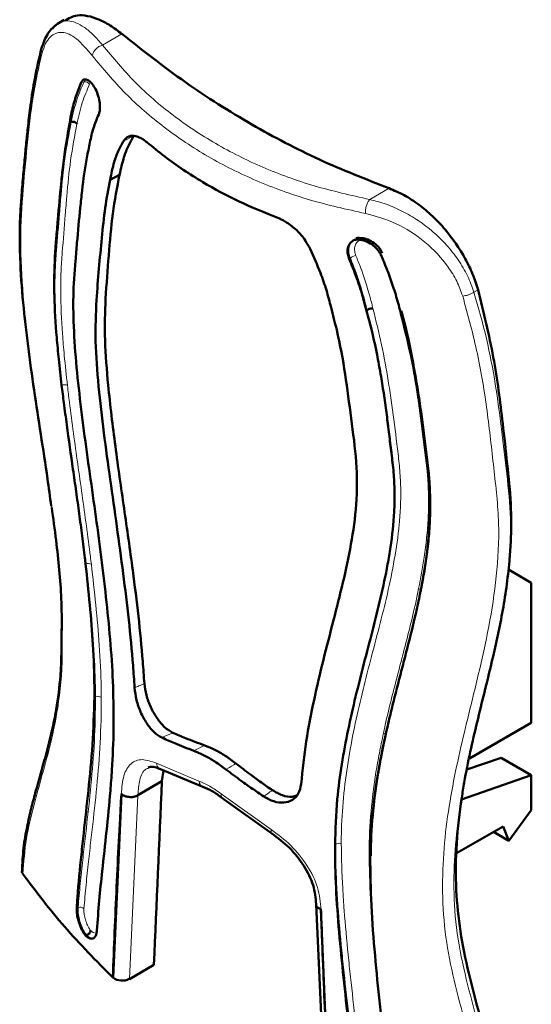
# Model space of a CAD drawing. Units: millimetres. Extents: x 10 to 205, y 4 to 287.
# Drawn here: x 112 to 120, y 167 to 182 of the extents above; entities that cross this region are included whole.
import ezdxf

# ---------------------------------------------------------------- set-up
doc = ezdxf.new("R2010")
doc.units = ezdxf.units.MM

msp = doc.modelspace()

# ---------------------------------------------------------------- linework, layer by layer
at = {"color": 7, "linetype": 'Continuous', "lineweight": 50}
for p, q in [((113.15, 182.423), (113.045, 182.362)), ((113.236, 180.827), (113.261, 180.834)), ((113.866, 179.932), (114.014, 180.012)), ((117.864, 177.891), (117.873, 177.901)), ((120.432, 173.656), (120.076, 173.862)), ((118.752, 173.775), (118.749, 173.773)), ((120.432, 173.656), (120.432, 171.479)), ((120.432, 171.479), (119.466, 170.921)), ((119.961, 170.934), (119.429, 170.75)), ((119.961, 170.934), (120.432, 170.662)), ((114.65, 170.756), (115.314, 170.482)), ((114.675, 170.567), (114.701, 170.735)), ((119.344, 170.285), (120.432, 170.662)), ((120.432, 170.662), (120.432, 170.118)), ((114.299, 170.349), (114.675, 170.567)), ((114.041, 170.337), (113.909, 167.513)), ((114.045, 170.368), (113.912, 167.511)), ((114.293, 170.344), (114.299, 170.347)), ((115.61, 170.309), (116.387, 169.753)), ((120.079, 169.642), (120.432, 170.118)), ((119.993, 169.864), (119.268, 169.446)), ((119.843, 169.778), (120.079, 169.642)), ((119.993, 169.864), (120.079, 169.642)), ((117.079, 168.646), (117.212, 165.633)), ((117.149, 168.576), (117.282, 165.563)), ((117.153, 168.574), (117.153, 168.57)), ((117.153, 168.57), (117.154, 168.539)), ((113.484, 168.166), (113.501, 168.171)), ((113.501, 168.171), (113.501, 168.171)), ((114.549, 167.71), (114.166, 167.488)), ((113.909, 167.513), (113.912, 167.511)), ((113.912, 167.511), (113.912, 167.509))]:
    msp.add_line(p, q, dxfattribs=at)
at = {"color": 8, "linetype": 'Continuous', "lineweight": 18}
for p, q in [((113.749, 182.03), (114.05, 182.204)), ((113.415, 181.447), (113.461, 181.459)), ((114.075, 180.536), (114.238, 180.619)), ((118.214, 179.8), (117.913, 179.626)), ((117.781, 178.996), (117.762, 178.996)), ((117.594, 178.696), (117.612, 178.712)), ((118.386, 177.896), (118.235, 178.39)), ((119.538, 178.182), (119.603, 178.22)), ((113.621, 171.88), (113.638, 171.885)), ((115.249, 170.57), (114.589, 170.847)), ((114.042, 170.366), (114.041, 170.337)), ((114.299, 170.347), (114.166, 167.488)), ((116.377, 169.815), (115.598, 170.369)), ((117.372, 169.572), (117.379, 169.58)), ((113.346, 168.596), (113.368, 168.602)), ((117.153, 168.574), (117.149, 168.576)), ((117.153, 168.57), (117.155, 168.57)), ((117.154, 168.54), (117.155, 168.57))]:
    msp.add_line(p, q, dxfattribs=at)
at = {"color": 7, "linetype": 'Continuous', "lineweight": 50, "flags": 128}
msp.add_lwpolyline([(118.404, 177.893), (118.412, 177.86), (118.412, 177.86), (118.412, 177.86)], dxfattribs=at)
at = {"color": 8, "linetype": 'Continuous', "lineweight": 18, "flags": 128}
for points in [[(118.153, 171.254), (118.158, 171.262), (118.161, 171.27), (118.161, 171.279), (118.159, 171.287), (118.154, 171.296), (118.147, 171.304), (118.138, 171.311), (118.127, 171.318)], [(115.341, 171.126), (115.283, 171.097), (115.246, 171.078), (115.209, 171.06), (115.172, 171.041)], [(115.672, 170.752), (115.725, 170.784), (115.759, 170.804), (115.793, 170.825), (115.827, 170.846)], [(117.904, 169.46), (117.914, 169.456), (117.922, 169.451)], [(113.611, 168.13), (113.586, 168.122), (113.532, 168.145), (113.501, 168.171), (113.501, 168.171), (113.501, 168.171)]]:
    msp.add_lwpolyline(points, dxfattribs=at)
at = {"color": 8, "linetype": 'Continuous', "lineweight": 18}
for centre, radius, start, end in [((113.478, 181.383), 0.0775, 27.7475, 102.7743), ((117.726, 178.575), 0.179, 99.3948, 129.725), ((113.152, 176.629), 0.112, 63.723, 111.085), ((113.525, 173.844), 0.113, 64.5512, 111.2265), ((118.653, 173.513), 0.06, 23.8273, 67.6201), ((113.67, 171.796), 0.0945, 51.3295, 109.4127), ((117.439, 169.507), 0.0943, 70.8736, 129.0496), ((113.397, 168.516), 0.0915, 47.2108, 108.2746)]:
    msp.add_arc(centre, radius, start, end, dxfattribs=at)
at = {"color": 7, "linetype": 'Continuous', "lineweight": 50}
msp.add_arc((114.055, 167.7), 0.238, 233.0219, 297.5906, dxfattribs=at)
msp.add_ellipse((143.512, 216.742), major_axis=(28.246, 589.404), ratio=0.045215, start_param=1.651386, end_param=1.656249, dxfattribs=at)
for points, knots in [([(114.05, 182.204), (113.989, 182.25), (113.868, 182.344), (113.687, 182.436), (113.514, 182.489), (113.324, 182.506), (113.22, 182.445), (113.158, 182.408)], [0, 0, 0, 0, 0.181247, 0.362531, 0.545611, 0.728645, 1, 1, 1, 1]), ([(113.047, 182.363), (112.993, 182.319), (112.887, 182.233), (112.828, 182.065), (112.798, 181.982)], [0, 0, 0, 0, 0.505094, 1, 1, 1, 1]), ([(113.026, 182.342), (113.015, 182.335), (112.99, 182.322), (112.972, 182.292), (112.962, 182.276)], [0, 0, 0, 0, 0.4651575, 1, 1, 1, 1]), ([(118.214, 179.8), (117.85, 179.943), (117.121, 180.228), (116.062, 180.786), (115.03, 181.432), (114.376, 181.947), (114.05, 182.204)], [0, 0, 0, 0, 0.247387, 0.494771, 0.747384, 1, 1, 1, 1]), ([(112.798, 181.982), (112.76, 181.825), (112.691, 181.543), (112.63, 181.13), (112.589, 180.797), (112.559, 180.511), (112.533, 180.234), (112.504, 179.93), (112.481, 179.638), (112.462, 179.357), (112.455, 179.06), (112.463, 178.617), (112.504, 178.035), (112.584, 177.344), (112.68, 176.66), (112.785, 175.971), (112.88, 175.366), (112.929, 174.994), (112.948, 174.852)], [0, 0, 0, 0, 0.082684, 0.149031, 0.199227, 0.238787, 0.280593, 0.325149, 0.374692, 0.411916, 0.451301, 0.502624, 0.596772, 0.684337, 0.771562, 0.858809, 0.946071, 1, 1, 1, 1]), ([(113.236, 180.827), (113.246, 180.88), (113.272, 181.021), (113.329, 181.232), (113.386, 181.375), (113.415, 181.447)], [0, 0, 0, 0, 0.232257, 0.614853, 1, 1, 1, 1]), ([(113.415, 181.447), (113.425, 181.462), (113.445, 181.494), (113.491, 181.5), (113.544, 181.472), (113.601, 181.411), (113.636, 181.35), (113.653, 181.319)], [0, 0, 0, 0, 0.190603, 0.383971, 0.586655, 0.793022, 1, 1, 1, 1]), ([(113.653, 181.319), (113.666, 181.282), (113.692, 181.208), (113.71, 181.098), (113.709, 181.008), (113.695, 180.968), (113.689, 180.95)], [0, 0, 0, 0, 0.268791, 0.53681, 0.78912, 1, 1, 1, 1]), ([(113.689, 180.95), (113.673, 180.913), (113.63, 180.814), (113.573, 180.632), (113.543, 180.474), (113.527, 180.395)], [0, 0, 0, 0, 0.224054, 0.610585, 1, 1, 1, 1]), ([(113.111, 176.733), (113.096, 176.869), (113.067, 177.119), (113.023, 177.587), (112.996, 178.022), (112.992, 178.542), (113.019, 178.925), (113.059, 179.406), (113.094, 179.785), (113.146, 180.301), (113.199, 180.606), (113.236, 180.827)], [0, 0, 0, 0, 0.087293, 0.159816, 0.304984, 0.37753, 0.522792, 0.595306, 0.740348, 0.812867, 1, 1, 1, 1]), ([(113.261, 180.834), (113.268, 180.835), (113.282, 180.838), (113.305, 180.835), (113.326, 180.827), (113.34, 180.816), (113.347, 180.808), (113.349, 180.805), (113.35, 180.804)], [0, 0, 0, 0, 0.214701, 0.429397, 0.644114, 0.858878, 0.956232, 1, 1, 1, 1]), ([(114.014, 180.012), (114.035, 180.105), (114.071, 180.267), (114.148, 180.466), (114.208, 180.568), (114.238, 180.619)], [0, 0, 0, 0, 0.4048723, 0.7012262, 1, 1, 1, 1]), ([(114.075, 180.536), (114.1, 180.565), (114.151, 180.622), (114.248, 180.624), (114.314, 180.596), (114.337, 180.586)], [0, 0, 0, 0, 0.3907383, 0.7851337, 1, 1, 1, 1]), ([(113.866, 179.932), (113.885, 180.026), (113.918, 180.188), (113.991, 180.385), (114.047, 180.486), (114.075, 180.536)], [0, 0, 0, 0, 0.409019, 0.703369, 1, 1, 1, 1]), ([(114.337, 180.586), (114.346, 180.581), (114.364, 180.572), (114.399, 180.55), (114.424, 180.529), (114.441, 180.516)], [0, 0, 0, 0, 0.265111, 0.530255, 1, 1, 1, 1]), ([(114.441, 180.516), (114.532, 180.442), (114.805, 180.22), (115.279, 179.904), (115.869, 179.587), (116.275, 179.422), (116.479, 179.339)], [0, 0, 0, 0, 0.154172, 0.462768, 0.73052, 1, 1, 1, 1]), ([(113.527, 180.395), (113.519, 180.355), (113.479, 180.154), (113.438, 179.854), (113.391, 179.409), (113.357, 179.043), (113.319, 178.577), (113.29, 178.208), (113.294, 177.705), (113.325, 177.177), (113.382, 176.632), (113.45, 176.079), (113.526, 175.523), (113.622, 174.851), (113.713, 174.182), (113.795, 173.517), (113.863, 172.854), (113.912, 172.197), (113.918, 171.774), (113.921, 171.563)], [0, 0, 0, 0, 0.017466, 0.087382, 0.122315, 0.192187, 0.227117, 0.296991, 0.331941, 0.401892, 0.471791, 0.506722, 0.576588, 0.646447, 0.716308, 0.786174, 0.856048, 0.92804, 1, 1, 1, 1]), ([(114.4, 172.088), (114.392, 172.202), (114.352, 172.777), (114.246, 173.69), (114.084, 174.817), (113.944, 175.785), (113.838, 176.663), (113.776, 177.441), (113.792, 178.111), (113.846, 178.754), (113.897, 179.415), (113.975, 179.813), (114.014, 180.012)], [0, 0, 0, 0, 0.042181, 0.211083, 0.323607, 0.436135, 0.548552, 0.633712, 0.71867, 0.812542, 0.9064, 1, 1, 1, 1]), ([(114.247, 172.023), (114.24, 172.138), (114.217, 172.486), (114.16, 173.079), (114.043, 174.043), (113.901, 175.022), (113.766, 175.997), (113.682, 176.719), (113.628, 177.424), (113.655, 178.189), (113.722, 178.872), (113.784, 179.501), (113.839, 179.788), (113.866, 179.932)], [0, 0, 0, 0, 0.042684, 0.12816, 0.213656, 0.384392, 0.469752, 0.55542, 0.640964, 0.726583, 0.86299, 0.93152, 1, 1, 1, 1]), ([(119.603, 178.22), (119.577, 178.301), (119.524, 178.464), (119.365, 178.788), (119.151, 179.1), (118.894, 179.37), (118.678, 179.551), (118.448, 179.702), (118.292, 179.767), (118.214, 179.8)], [0, 0, 0, 0, 0.119172, 0.238391, 0.480147, 0.60586, 0.731593, 0.865812, 1, 1, 1, 1]), ([(116.479, 179.339), (116.491, 179.335), (116.515, 179.325), (116.561, 179.304), (116.595, 179.283), (116.617, 179.27)], [0, 0, 0, 0, 0.259013, 0.518053, 1, 1, 1, 1]), ([(116.617, 179.27), (116.671, 179.231), (116.78, 179.153), (116.904, 179.003), (116.961, 178.9), (116.984, 178.857)], [0, 0, 0, 0, 0.364569, 0.73804, 1, 1, 1, 1]), ([(117.674, 178.998), (117.65, 178.983), (117.602, 178.951), (117.567, 178.871), (117.564, 178.782), (117.585, 178.723), (117.594, 178.696)], [0, 0, 0, 0, 0.268785, 0.536799, 0.789109, 1, 1, 1, 1]), ([(118.097, 178.744), (118.081, 178.775), (118.048, 178.837), (117.968, 178.916), (117.872, 178.973), (117.769, 179.006), (117.706, 179.001), (117.674, 178.998)], [0, 0, 0, 0, 0.190556, 0.3839225, 0.5866061, 0.7929663, 1, 1, 1, 1]), ([(117.698, 179.022), (117.698, 179.022), (117.7, 179.022), (117.735, 179.029), (117.806, 179.028), (117.911, 178.994), (118.004, 178.934), (118.073, 178.862), (118.099, 178.811), (118.109, 178.791)], [0, 0, 0, 0, 0.000026, 0.012143, 0.246149, 0.45744, 0.670747, 0.869719, 1, 1, 1, 1]), ([(116.984, 178.857), (117.04, 178.732), (117.136, 178.518), (117.242, 178.212), (117.287, 178.034), (117.31, 177.944)], [0, 0, 0, 0, 0.409179, 0.703438, 1, 1, 1, 1]), ([(117.594, 178.696), (117.619, 178.636), (117.688, 178.471), (117.783, 178.202), (117.837, 177.995), (117.864, 177.891)], [0, 0, 0, 0, 0.224054, 0.610585, 1, 1, 1, 1]), ([(118.399, 177.847), (118.388, 177.891), (118.355, 178.023), (118.29, 178.238), (118.201, 178.494), (118.132, 178.661), (118.097, 178.744)], [0, 0, 0, 0, 0.147913, 0.443845, 0.721424, 1, 1, 1, 1]), ([(120.091, 173.995), (120.099, 174.092), (120.121, 174.382), (120.123, 174.884), (120.056, 175.511), (119.974, 176.268), (119.861, 177.163), (119.689, 177.868), (119.603, 178.22)], [0, 0, 0, 0, 0.074041, 0.222254, 0.37046, 0.518515, 0.759492, 1, 1, 1, 1]), ([(117.31, 177.944), (117.34, 177.828), (117.432, 177.479), (117.537, 176.904), (117.621, 176.221), (117.719, 175.532), (117.717, 174.874), (117.627, 174.255), (117.499, 173.659), (117.293, 172.858), (117.082, 172.045), (116.916, 171.192), (116.868, 170.746), (116.844, 170.523)], [0, 0, 0, 0, 0.042511, 0.127685, 0.212918, 0.297904, 0.383206, 0.468296, 0.55335, 0.63843, 0.818865, 0.909447, 1, 1, 1, 1]), ([(117.864, 177.891), (117.878, 177.841), (117.948, 177.587), (118.025, 177.234), (118.115, 176.733), (118.171, 176.334), (118.22, 175.934), (118.256, 175.636), (118.292, 175.338), (118.303, 175.048), (118.294, 174.668), (118.253, 174.302), (118.179, 173.857), (118.086, 173.422), (117.957, 172.91), (117.822, 172.4), (117.692, 171.888), (117.573, 171.368), (117.474, 170.836), (117.393, 170.243), (117.379, 169.812), (117.372, 169.572)], [0, 0, 0, 0, 0.016648, 0.083287, 0.116584, 0.183184, 0.216478, 0.249773, 0.283073, 0.316388, 0.349695, 0.416353, 0.449651, 0.516255, 0.582848, 0.649436, 0.716026, 0.78262, 0.84922, 0.915831, 1, 1, 1, 1]), ([(117.962, 177.93), (117.961, 177.93), (117.956, 177.93), (117.945, 177.93), (117.927, 177.928), (117.905, 177.921), (117.886, 177.912), (117.878, 177.904), (117.873, 177.901)], [0, 0, 0, 0, 0.0419593, 0.1407923, 0.3556492, 0.5704495, 0.7852226, 1, 1, 1, 1]), ([(118.702, 173.506), (118.719, 173.594), (118.774, 173.876), (118.827, 174.265), (118.851, 174.675), (118.852, 174.99), (118.83, 175.313), (118.773, 175.751), (118.724, 176.191), (118.645, 176.722), (118.556, 177.235), (118.451, 177.642), (118.399, 177.847)], [0, 0, 0, 0, 0.067599, 0.214977, 0.28865, 0.362323, 0.436013, 0.509672, 0.656971, 0.73062, 0.865075, 1, 1, 1, 1]), ([(118.412, 177.86), (118.412, 177.86), (118.474, 177.658), (118.561, 177.231), (118.657, 176.712), (118.72, 176.283), (118.777, 175.836), (118.837, 175.385), (118.86, 174.942), (118.854, 174.617), (118.829, 174.302), (118.783, 173.929), (118.733, 173.667), (118.702, 173.506)], [0, 0, 0, 0, 0.000004, 0.136631, 0.273929, 0.349097, 0.424189, 0.574592, 0.650489, 0.726182, 0.801825, 0.877268, 1, 1, 1, 1]), ([(113.485, 173.95), (113.481, 173.981), (113.463, 174.127), (113.431, 174.388), (113.385, 174.733), (113.337, 175.079), (113.271, 175.541), (113.206, 176.003), (113.148, 176.438), (113.123, 176.642), (113.111, 176.733)], [0, 0, 0, 0, 0.033969, 0.157871, 0.281773, 0.405673, 0.529572, 0.777374, 0.901277, 1, 1, 1, 1]), ([(113.114, 172.914), (113.113, 173.077), (113.11, 173.532), (113.045, 174.181), (112.98, 174.661), (112.956, 174.832)], [0, 0, 0, 0, 0.265113, 0.737196, 1, 1, 1, 1]), ([(113.621, 171.88), (113.621, 171.933), (113.622, 172.196), (113.598, 172.874), (113.529, 173.526), (113.485, 173.95)], [0, 0, 0, 0, 0.080216, 0.401321, 1, 1, 1, 1]), ([(119.347, 170.309), (119.36, 170.389), (119.425, 170.792), (119.583, 171.491), (119.804, 172.354), (119.958, 173.052), (120.048, 173.583), (120.077, 173.858), (120.092, 173.995)], [0, 0, 0, 0, 0.06412, 0.320704, 0.57717, 0.788212, 0.894017, 1, 1, 1, 1]), ([(118.153, 171.254), (118.161, 171.289), (118.19, 171.42), (118.243, 171.645), (118.302, 171.881), (118.362, 172.116), (118.424, 172.35), (118.521, 172.724), (118.615, 173.1), (118.679, 173.394), (118.7, 173.498), (118.702, 173.506)], [0, 0, 0, 0, 0.045925, 0.171757, 0.297586, 0.360501, 0.486329, 0.612157, 0.863824, 0.989658, 1, 1, 1, 1]), ([(113.111, 172.939), (113.109, 172.694), (113.107, 172.256), (113.039, 171.735), (112.959, 171.34), (112.876, 171.012), (112.787, 170.695), (112.705, 170.408), (112.633, 170.135), (112.569, 169.851), (112.51, 169.535), (112.499, 169.287), (112.494, 169.165)], [0, 0, 0, 0, 0.165005, 0.295596, 0.386329, 0.484363, 0.576688, 0.667013, 0.739807, 0.81607, 0.908779, 1, 1, 1, 1]), ([(114.673, 171.247), (114.632, 171.272), (114.55, 171.321), (114.433, 171.465), (114.338, 171.64), (114.27, 171.837), (114.255, 171.96), (114.247, 172.023)], [0, 0, 0, 0, 0.197981, 0.397073, 0.596019, 0.7938, 1, 1, 1, 1]), ([(114.4, 172.088), (114.408, 172.029), (114.423, 171.91), (114.496, 171.718), (114.596, 171.544), (114.717, 171.398), (114.802, 171.348), (114.845, 171.322)], [0, 0, 0, 0, 0.195098, 0.392835, 0.594482, 0.791379, 1, 1, 1, 1]), ([(113.346, 168.596), (113.35, 168.651), (113.368, 168.931), (113.406, 169.317), (113.467, 169.868), (113.53, 170.433), (113.598, 171.133), (113.614, 171.631), (113.621, 171.88)], [0, 0, 0, 0, 0.051399, 0.257013, 0.35981, 0.565406, 0.782436, 1, 1, 1, 1]), ([(113.921, 171.563), (113.921, 171.507), (113.92, 171.228), (113.903, 170.846), (113.863, 170.313), (113.811, 169.79), (113.748, 169.223), (113.695, 168.71), (113.672, 168.4), (113.66, 168.244)], [0, 0, 0, 0, 0.0478, 0.239084, 0.334689, 0.525907, 0.717107, 0.858535, 1, 1, 1, 1]), ([(115.341, 171.126), (115.29, 171.145), (115.188, 171.181), (115.022, 171.247), (114.91, 171.294), (114.845, 171.322)], [0, 0, 0, 0, 0.2964, 0.592797, 1, 1, 1, 1]), ([(117.921, 169.398), (117.922, 169.451), (117.925, 169.717), (117.963, 170.182), (118.038, 170.681), (118.106, 171.036), (118.14, 171.193), (118.153, 171.254)], [0, 0, 0, 0, 0.0814685, 0.4075948, 0.7335956, 0.8965308, 1, 1, 1, 1]), ([(118.153, 171.254), (118.141, 171.2), (118.109, 171.048), (118.042, 170.697), (117.968, 170.195), (117.934, 169.727), (117.93, 169.461), (117.93, 169.408), (117.93, 169.408)], [0, 0, 0, 0, 0.092928, 0.258091, 0.588164, 0.917803, 0.999992, 1, 1, 1, 1]), ([(115.172, 171.041), (115.121, 171.06), (115.02, 171.098), (114.852, 171.166), (114.739, 171.217), (114.673, 171.247)], [0, 0, 0, 0, 0.293437, 0.586873, 1, 1, 1, 1]), ([(115.827, 170.846), (115.771, 170.887), (115.661, 170.969), (115.497, 171.063), (115.393, 171.105), (115.341, 171.126)], [0, 0, 0, 0, 0.339927, 0.666768, 1, 1, 1, 1]), ([(115.172, 171.041), (115.225, 171.019), (115.332, 170.974), (115.501, 170.877), (115.615, 170.794), (115.672, 170.752)], [0, 0, 0, 0, 0.333172, 0.663292, 1, 1, 1, 1]), ([(114.461, 170.78), (114.483, 170.788), (114.527, 170.805), (114.609, 170.773), (114.65, 170.756)], [0, 0, 0, 0, 0.494671, 1, 1, 1, 1]), ([(116.397, 170.427), (116.339, 170.467), (116.223, 170.548), (116.032, 170.687), (115.902, 170.788), (115.827, 170.846)], [0, 0, 0, 0, 0.296494, 0.592992, 1, 1, 1, 1]), ([(116.26, 170.33), (116.201, 170.371), (116.083, 170.451), (115.886, 170.591), (115.751, 170.692), (115.672, 170.752)], [0, 0, 0, 0, 0.29346, 0.58692, 1, 1, 1, 1]), ([(115.314, 170.482), (115.361, 170.462), (115.456, 170.422), (115.559, 170.347), (115.61, 170.309)], [0, 0, 0, 0, 0.497113, 1, 1, 1, 1]), ([(116.26, 170.33), (116.313, 170.301), (116.418, 170.243), (116.577, 170.225), (116.712, 170.268), (116.813, 170.368), (116.834, 170.471), (116.844, 170.523)], [0, 0, 0, 0, 0.195026, 0.392725, 0.594766, 0.792214, 1, 1, 1, 1]), ([(113.909, 167.513), (113.928, 167.982), (113.964, 168.919), (114.015, 169.864), (114.041, 170.337)], [0, 0, 0, 0, 0.4999431, 1, 1, 1, 1]), ([(114.114, 170.331), (114.097, 170.337), (114.07, 170.347), (114.052, 170.362), (114.045, 170.368)], [0, 0, 0, 0, 0.62905, 1, 1, 1, 1]), ([(114.293, 170.344), (114.28, 170.338), (114.253, 170.326), (114.2, 170.319), (114.151, 170.322), (114.124, 170.329), (114.114, 170.331)], [0, 0, 0, 0, 0.251824, 0.542723, 0.833288, 1, 1, 1, 1]), ([(114.299, 170.349), (114.298, 170.349), (114.296, 170.348), (114.294, 170.345), (114.293, 170.344), (114.293, 170.344)], [0, 0, 0, 0, 0.381302, 0.885828, 1, 1, 1, 1]), ([(116.397, 170.427), (116.448, 170.398), (116.552, 170.339), (116.687, 170.315), (116.751, 170.339), (116.774, 170.348)], [0, 0, 0, 0, 0.390459, 0.786399, 1, 1, 1, 1]), ([(120.072, 164.903), (120.071, 164.919), (120.051, 165.145), (119.974, 165.596), (119.809, 166.256), (119.627, 166.918), (119.453, 167.577), (119.315, 168.233), (119.248, 168.916), (119.255, 169.613), (119.316, 170.077), (119.347, 170.309)], [0, 0, 0, 0, 0.008529, 0.126437, 0.24461, 0.361658, 0.478962, 0.596128, 0.713423, 0.856633, 1, 1, 1, 1]), ([(116.387, 169.753), (116.481, 169.683), (116.668, 169.543), (116.895, 169.258), (117.051, 168.947), (117.069, 168.749), (117.078, 168.651)], [0, 0, 0, 0, 0.254776, 0.506329, 0.75414, 1, 1, 1, 1]), ([(117.372, 169.572), (117.372, 169.517), (117.373, 169.244), (117.401, 168.507), (117.524, 167.333), (117.622, 166.397), (117.67, 165.929)], [0, 0, 0, 0, 0.046472, 0.232431, 0.616137, 1, 1, 1, 1]), ([(118.202, 165.792), (118.196, 165.854), (118.168, 166.161), (118.123, 166.598), (118.056, 167.225), (117.992, 167.864), (117.931, 168.637), (117.924, 169.144), (117.921, 169.398)], [0, 0, 0, 0, 0.05165, 0.25827, 0.36157, 0.568172, 0.783822, 1, 1, 1, 1]), ([(112.505, 169.125), (112.497, 169.136), (112.488, 169.149), (112.491, 169.163), (112.491, 169.165)], [0, 0, 0, 0, 0.8290068, 1, 1, 1, 1]), ([(112.505, 169.125), (112.713, 168.849), (113.132, 168.295), (113.651, 167.771), (113.912, 167.509)], [0, 0, 0, 0, 0.498681, 1, 1, 1, 1]), ([(113.484, 168.166), (113.465, 168.194), (113.426, 168.251), (113.38, 168.362), (113.352, 168.474), (113.344, 168.552), (113.346, 168.589), (113.346, 168.596)], [0, 0, 0, 0, 0.24242, 0.484925, 0.714527, 0.946344, 1, 1, 1, 1]), ([(117.149, 168.576), (117.136, 168.581), (117.112, 168.591), (117.099, 168.605), (117.093, 168.611)], [0, 0, 0, 0, 0.577182, 1, 1, 1, 1]), ([(117.286, 165.564), (117.261, 166.058), (117.21, 167.046), (117.173, 168.042), (117.154, 168.54)], [0, 0, 0, 0, 0.4999431, 1, 1, 1, 1]), ([(113.66, 168.244), (113.657, 168.222), (113.651, 168.175), (113.622, 168.128), (113.577, 168.11), (113.528, 168.127), (113.497, 168.154), (113.484, 168.166)], [0, 0, 0, 0, 0.182656, 0.396789, 0.62556, 0.849588, 1, 1, 1, 1]), ([(113.563, 168.241), (113.563, 168.24), (113.562, 168.236), (113.56, 168.226), (113.552, 168.21), (113.538, 168.193), (113.52, 168.179), (113.507, 168.173), (113.501, 168.171)], [0, 0, 0, 0, 0.018491, 0.144773, 0.359509, 0.573265, 0.786626, 1, 1, 1, 1])]:
    msp.add_open_spline(points, degree=3, knots=knots, dxfattribs=at)
at = {"color": 8, "linetype": 'Continuous', "lineweight": 18}
for points, knots in [([(113.749, 182.03), (113.701, 182.085), (113.605, 182.195), (113.465, 182.311), (113.331, 182.387), (113.206, 182.413), (113.108, 182.402), (113.058, 182.364), (113.041, 182.351)], [0, 0, 0, 0, 0.180792, 0.361533, 0.542239, 0.723232, 0.904676, 1, 1, 1, 1]), ([(112.806, 181.908), (112.823, 181.959), (112.856, 182.061), (112.954, 182.194), (113.111, 182.257), (113.339, 182.157), (113.505, 181.964), (113.588, 181.867)], [0, 0, 0, 0, 0.124553, 0.249143, 0.498591, 0.748731, 1, 1, 1, 1]), ([(112.799, 181.982), (112.797, 181.97), (112.792, 181.946), (112.801, 181.921), (112.806, 181.908)], [0, 0, 0, 0, 0.482968, 1, 1, 1, 1]), ([(113.749, 182.03), (113.73, 182.023), (113.692, 182.009), (113.64, 181.968), (113.602, 181.918), (113.592, 181.884), (113.588, 181.867)], [0, 0, 0, 0, 0.2501496, 0.5, 0.7498504, 1, 1, 1, 1]), ([(117.913, 179.626), (117.62, 179.692), (117.04, 179.821), (116.238, 180.117), (115.5, 180.484), (114.835, 180.928), (114.238, 181.44), (113.912, 181.833), (113.749, 182.03)], [0, 0, 0, 0, 0.168802, 0.33491, 0.5, 0.665837, 0.831953, 1, 1, 1, 1]), ([(112.956, 174.832), (112.939, 174.97), (112.881, 175.416), (112.76, 176.178), (112.623, 177.105), (112.514, 178.016), (112.457, 178.898), (112.498, 179.688), (112.575, 180.474), (112.653, 181.236), (112.755, 181.684), (112.806, 181.908)], [0, 0, 0, 0, 0.05234, 0.170441, 0.288799, 0.407503, 0.526402, 0.645027, 0.763279, 0.881621, 1, 1, 1, 1]), ([(113.588, 181.867), (113.755, 181.666), (114.088, 181.265), (114.699, 180.741), (115.382, 180.282), (116.143, 179.905), (116.964, 179.604), (117.553, 179.473), (117.848, 179.408)], [0, 0, 0, 0, 0.166637, 0.333338, 0.499996, 0.666636, 0.833341, 1, 1, 1, 1]), ([(113.261, 180.834), (113.261, 180.834), (113.273, 180.898), (113.312, 181.07), (113.379, 181.278), (113.44, 181.415), (113.461, 181.459), (113.461, 181.459)], [0, 0, 0, 0, 0.0000193, 0.2739678, 0.7580493, 0.9999807, 1, 1, 1, 1]), ([(113.547, 181.419), (113.506, 181.327), (113.424, 181.141), (113.375, 180.916), (113.35, 180.804)], [0, 0, 0, 0, 0.497082, 1, 1, 1, 1]), ([(113.461, 181.459), (113.461, 181.459), (113.469, 181.475), (113.479, 181.485), (113.489, 181.494)], [0, 0, 0, 0, 0.000222, 1, 1, 1, 1]), ([(113.111, 176.733), (113.094, 176.89), (113.064, 177.164), (113.023, 177.66), (113.003, 178.103), (113.008, 178.526), (113.038, 178.923), (113.069, 179.313), (113.109, 179.794), (113.156, 180.283), (113.225, 180.645), (113.261, 180.834)], [0, 0, 0, 0, 0.10078, 0.174764, 0.323218, 0.397587, 0.471868, 0.619034, 0.692739, 0.840417, 1, 1, 1, 1]), ([(113.35, 180.804), (113.314, 180.617), (113.245, 180.256), (113.199, 179.771), (113.159, 179.291), (113.128, 178.902), (113.098, 178.507), (113.093, 178.089), (113.113, 177.649), (113.154, 177.157), (113.184, 176.886), (113.201, 176.729)], [0, 0, 0, 0, 0.159458, 0.307381, 0.38136, 0.529359, 0.603337, 0.67725, 0.825206, 0.899131, 1, 1, 1, 1]), ([(117.913, 179.626), (117.903, 179.614), (117.883, 179.589), (117.861, 179.531), (117.847, 179.467), (117.848, 179.427), (117.848, 179.408)], [0, 0, 0, 0, 0.25015, 0.5, 0.74985, 1, 1, 1, 1]), ([(119.538, 178.182), (119.507, 178.268), (119.445, 178.44), (119.297, 178.688), (119.117, 178.918), (118.906, 179.124), (118.673, 179.302), (118.425, 179.446), (118.168, 179.56), (117.998, 179.604), (117.913, 179.626)], [0, 0, 0, 0, 0.1255062, 0.2509254, 0.3762216, 0.5011133, 0.6257914, 0.7505122, 0.8752596, 1, 1, 1, 1]), ([(117.848, 179.408), (118.008, 179.363), (118.328, 179.275), (118.787, 178.98), (119.095, 178.651), (119.277, 178.355), (119.334, 178.201), (119.362, 178.123)], [0, 0, 0, 0, 0.251225, 0.501234, 0.750361, 0.875243, 1, 1, 1, 1]), ([(117.612, 178.712), (117.612, 178.712), (117.6, 178.74), (117.584, 178.8), (117.587, 178.887), (117.61, 178.95), (117.637, 178.972), (117.643, 178.977)], [0, 0, 0, 0, 0.000059, 0.272706, 0.590144, 0.910113, 1, 1, 1, 1]), ([(117.762, 178.996), (117.76, 178.995), (117.739, 178.983), (117.704, 178.953), (117.677, 178.891), (117.674, 178.821), (117.69, 178.773), (117.697, 178.751)], [0, 0, 0, 0, 0.025056, 0.278576, 0.532239, 0.784034, 1, 1, 1, 1]), ([(117.873, 177.901), (117.873, 177.901), (117.868, 177.926), (117.847, 178.011), (117.791, 178.22), (117.71, 178.466), (117.637, 178.651), (117.612, 178.712), (117.612, 178.712)], [0, 0, 0, 0, 0.000022, 0.09296, 0.319576, 0.773316, 0.999978, 1, 1, 1, 1]), ([(117.697, 178.751), (117.722, 178.689), (117.797, 178.502), (117.879, 178.252), (117.936, 178.041), (117.956, 177.955), (117.962, 177.93)], [0, 0, 0, 0, 0.227015, 0.681381, 0.908456, 1, 1, 1, 1]), ([(119.538, 178.182), (119.526, 178.175), (119.501, 178.16), (119.455, 178.141), (119.407, 178.128), (119.377, 178.125), (119.362, 178.123)], [0, 0, 0, 0, 0.249975, 0.499953, 0.749848, 1, 1, 1, 1]), ([(120.091, 173.995), (120.103, 174.215), (120.127, 174.652), (120.05, 175.346), (119.972, 176.048), (119.876, 176.749), (119.744, 177.459), (119.607, 177.941), (119.538, 178.182)], [0, 0, 0, 0, 0.168025, 0.335841, 0.500523, 0.666017, 0.832521, 1, 1, 1, 1]), ([(119.362, 178.123), (119.445, 177.821), (119.61, 177.219), (119.749, 176.332), (119.846, 175.446), (119.947, 174.573), (119.898, 173.753), (119.777, 172.975), (119.609, 172.224), (119.435, 171.531), (119.281, 170.879), (119.159, 170.26), (119.071, 169.616), (119.037, 168.939), (119.072, 168.245), (119.203, 167.552), (119.381, 166.874), (119.574, 166.199), (119.759, 165.523), (119.834, 165.09), (119.872, 164.872)], [0, 0, 0, 0, 0.063886, 0.127536, 0.191389, 0.255294, 0.319357, 0.38333, 0.447117, 0.510766, 0.561537, 0.612197, 0.662818, 0.713373, 0.764122, 0.81095, 0.858003, 0.90516, 0.95242, 1, 1, 1, 1]), ([(117.379, 169.58), (117.379, 169.58), (117.379, 169.629), (117.381, 169.873), (117.408, 170.303), (117.481, 170.858), (117.581, 171.397), (117.702, 171.924), (117.835, 172.443), (117.971, 172.959), (118.101, 173.478), (118.212, 174.008), (118.278, 174.463), (118.302, 174.791), (118.308, 175.03), (118.304, 175.272), (118.275, 175.572), (118.225, 175.974), (118.175, 176.376), (118.099, 176.863), (118.016, 177.334), (117.921, 177.712), (117.873, 177.901)], [0, 0, 0, 0, 0.000002, 0.017006, 0.084991, 0.152855, 0.22062, 0.288294, 0.355874, 0.423354, 0.490715, 0.55795, 0.625039, 0.65848, 0.67518, 0.708537, 0.74191, 0.775643, 0.843011, 0.876647, 0.938343, 1, 1, 1, 1]), ([(117.962, 177.93), (118.01, 177.741), (118.105, 177.361), (118.189, 176.888), (118.264, 176.399), (118.315, 175.997), (118.365, 175.592), (118.394, 175.29), (118.398, 175.045), (118.392, 174.804), (118.368, 174.473), (118.302, 174.016), (118.191, 173.484), (118.061, 172.964), (117.924, 172.448), (117.791, 171.93), (117.671, 171.404), (117.57, 170.867), (117.498, 170.314), (117.471, 169.887), (117.47, 169.644), (117.47, 169.596)], [0, 0, 0, 0, 0.061823, 0.123685, 0.157384, 0.224812, 0.258538, 0.292233, 0.325909, 0.342743, 0.376421, 0.443815, 0.511193, 0.578576, 0.645965, 0.713366, 0.78078, 0.848212, 0.915663, 0.983143, 1, 1, 1, 1]), ([(118.676, 173.568), (118.707, 173.729), (118.756, 173.989), (118.803, 174.359), (118.827, 174.672), (118.833, 174.993), (118.811, 175.433), (118.75, 175.882), (118.693, 176.327), (118.63, 176.754), (118.541, 177.274), (118.437, 177.689), (118.386, 177.896)], [0, 0, 0, 0, 0.12282, 0.198187, 0.273551, 0.348907, 0.424266, 0.575201, 0.650634, 0.72605, 0.863068, 1, 1, 1, 1]), ([(113.201, 176.729), (113.211, 176.642), (113.259, 176.238), (113.361, 175.508), (113.476, 174.704), (113.544, 174.185), (113.569, 173.986), (113.574, 173.946)], [0, 0, 0, 0, 0.094346, 0.439312, 0.784319, 0.956863, 1, 1, 1, 1]), ([(113.638, 171.885), (113.638, 171.885), (113.638, 171.938), (113.635, 172.203), (113.604, 172.878), (113.532, 173.528), (113.485, 173.95)], [0, 0, 0, 0, 0.000008, 0.080596, 0.403935, 1, 1, 1, 1]), ([(113.574, 173.946), (113.621, 173.523), (113.694, 172.87), (113.726, 172.189), (113.728, 171.923), (113.729, 171.87)], [0, 0, 0, 0, 0.5953619, 0.9190984, 1, 1, 1, 1]), ([(118.127, 171.318), (118.134, 171.35), (118.17, 171.514), (118.271, 171.936), (118.441, 172.576), (118.59, 173.161), (118.661, 173.496), (118.676, 173.568)], [0, 0, 0, 0, 0.043131, 0.215651, 0.560607, 0.905521, 1, 1, 1, 1]), ([(112.505, 169.125), (112.52, 169.312), (112.551, 169.685), (112.673, 170.183), (112.809, 170.668), (112.946, 171.164), (113.069, 171.765), (113.131, 172.36), (113.118, 172.785), (113.114, 172.914)], [0, 0, 0, 0, 0.145532, 0.29009, 0.434328, 0.578241, 0.721472, 0.915354, 1, 1, 1, 1]), ([(114.4, 172.088), (114.371, 172.076), (114.321, 172.054), (114.27, 172.032), (114.247, 172.023)], [0, 0, 0, 0, 0.560003, 1, 1, 1, 1]), ([(113.368, 168.602), (113.368, 168.602), (113.378, 168.727), (113.4, 168.973), (113.438, 169.33), (113.489, 169.784), (113.554, 170.337), (113.616, 171.012), (113.637, 171.53), (113.638, 171.826), (113.638, 171.885)], [0, 0, 0, 0, 0.0000047, 0.1135056, 0.2268907, 0.3302569, 0.5366987, 0.7427968, 0.9486117, 1, 1, 1, 1]), ([(113.729, 171.87), (113.728, 171.811), (113.728, 171.513), (113.706, 170.992), (113.645, 170.316), (113.58, 169.762), (113.528, 169.308), (113.49, 168.953), (113.469, 168.706), (113.459, 168.583)], [0, 0, 0, 0, 0.051609, 0.258207, 0.464698, 0.670999, 0.774097, 0.887058, 1, 1, 1, 1]), ([(114.673, 171.247), (114.705, 171.261), (114.763, 171.286), (114.82, 171.311), (114.845, 171.322)], [0, 0, 0, 0, 0.56, 1, 1, 1, 1]), ([(117.904, 169.46), (117.904, 169.514), (117.906, 169.782), (117.942, 170.253), (118.016, 170.758), (118.083, 171.11), (118.116, 171.263), (118.127, 171.318)], [0, 0, 0, 0, 0.082467, 0.412542, 0.742436, 0.907296, 1, 1, 1, 1]), ([(114.589, 170.847), (114.512, 170.875), (114.358, 170.929), (114.185, 170.858), (114.066, 170.675), (114.049, 170.47), (114.041, 170.367)], [0, 0, 0, 0, 0.252242, 0.502743, 0.751537, 1, 1, 1, 1]), ([(114.65, 170.758), (114.648, 170.758), (114.63, 170.762), (114.604, 170.793), (114.594, 170.829), (114.589, 170.847)], [0, 0, 0, 0, 0.059269, 0.529547, 1, 1, 1, 1]), ([(114.299, 170.349), (114.306, 170.433), (114.321, 170.606), (114.387, 170.747), (114.454, 170.767), (114.47, 170.772)], [0, 0, 0, 0, 0.411221, 0.859304, 1, 1, 1, 1]), ([(115.32, 170.483), (115.314, 170.484), (115.293, 170.487), (115.265, 170.517), (115.254, 170.553), (115.249, 170.57)], [0, 0, 0, 0, 0.1716459, 0.5855567, 1, 1, 1, 1]), ([(114.299, 170.349), (114.289, 170.345), (114.271, 170.336), (114.237, 170.327), (114.2, 170.322), (114.163, 170.323), (114.134, 170.326), (114.118, 170.33), (114.114, 170.331)], [0, 0, 0, 0, 0.185462, 0.370878, 0.556437, 0.742103, 0.927492, 1, 1, 1, 1]), ([(115.611, 170.311), (115.606, 170.316), (115.594, 170.327), (115.597, 170.354), (115.598, 170.369)], [0, 0, 0, 0, 0.444445, 1, 1, 1, 1]), ([(116.397, 170.427), (116.371, 170.409), (116.326, 170.377), (116.28, 170.345), (116.26, 170.331)], [0, 0, 0, 0, 0.56, 1, 1, 1, 1]), ([(120.06, 164.896), (120.023, 165.116), (119.949, 165.553), (119.763, 166.229), (119.57, 166.899), (119.386, 167.587), (119.248, 168.291), (119.215, 168.997), (119.249, 169.672), (119.314, 170.096), (119.347, 170.309)], [0, 0, 0, 0, 0.123398, 0.244604, 0.364416, 0.482994, 0.61201, 0.740748, 0.870063, 1, 1, 1, 1]), ([(116.388, 169.753), (116.383, 169.759), (116.371, 169.77), (116.375, 169.8), (116.377, 169.815)], [0, 0, 0, 0, 0.489483, 1, 1, 1, 1]), ([(117.155, 168.57), (117.144, 168.683), (117.123, 168.911), (116.946, 169.264), (116.689, 169.583), (116.482, 169.737), (116.377, 169.815)], [0, 0, 0, 0, 0.248462, 0.497256, 0.747758, 1, 1, 1, 1]), ([(117.682, 165.94), (117.682, 165.94), (117.677, 165.997), (117.652, 166.284), (117.6, 166.803), (117.535, 167.384), (117.474, 167.963), (117.431, 168.424), (117.39, 169.004), (117.384, 169.348), (117.379, 169.58)], [0, 0, 0, 0, 0.0000047, 0.0470446, 0.2354133, 0.4240878, 0.5185522, 0.7077393, 0.8024478, 1, 1, 1, 1]), ([(117.47, 169.596), (117.474, 169.364), (117.481, 169.022), (117.522, 168.443), (117.564, 167.983), (117.626, 167.403), (117.69, 166.822), (117.744, 166.302), (117.768, 166.015), (117.773, 165.958)], [0, 0, 0, 0, 0.197024, 0.29158, 0.480643, 0.575126, 0.764002, 0.952794, 1, 1, 1, 1]), ([(117.992, 167.899), (117.973, 168.115), (117.932, 168.582), (117.906, 169.099), (117.904, 169.4), (117.904, 169.46)], [0, 0, 0, 0, 0.407388, 0.881535, 1, 1, 1, 1]), ([(117.079, 168.65), (117.079, 168.647), (117.079, 168.636), (117.084, 168.623), (117.091, 168.614), (117.093, 168.611)], [0, 0, 0, 0, 0.264686, 0.793264, 1, 1, 1, 1]), ([(113.501, 168.171), (113.501, 168.171), (113.491, 168.183), (113.464, 168.223), (113.422, 168.303), (113.387, 168.41), (113.368, 168.514), (113.366, 168.575), (113.368, 168.602), (113.368, 168.602)], [0, 0, 0, 0, 0.000041, 0.118322, 0.341828, 0.575278, 0.787596, 0.999959, 1, 1, 1, 1]), ([(113.459, 168.583), (113.458, 168.56), (113.458, 168.513), (113.474, 168.429), (113.503, 168.344), (113.535, 168.28), (113.556, 168.25), (113.563, 168.241)], [0, 0, 0, 0, 0.213078, 0.429645, 0.666005, 0.895043, 1, 1, 1, 1]), ([(113.563, 168.241), (113.57, 168.234), (113.591, 168.216), (113.61, 168.21), (113.623, 168.207)], [0, 0, 0, 0, 0.360074, 1, 1, 1, 1])]:
    msp.add_open_spline(points, degree=3, knots=knots, dxfattribs=at)
msp.add_open_spline([(115.598, 170.369), (115.539, 170.412), (115.42, 170.498), (115.306, 170.546), (115.249, 170.57)], degree=3, dxfattribs=at)

doc.saveas('drawing.dxf')
